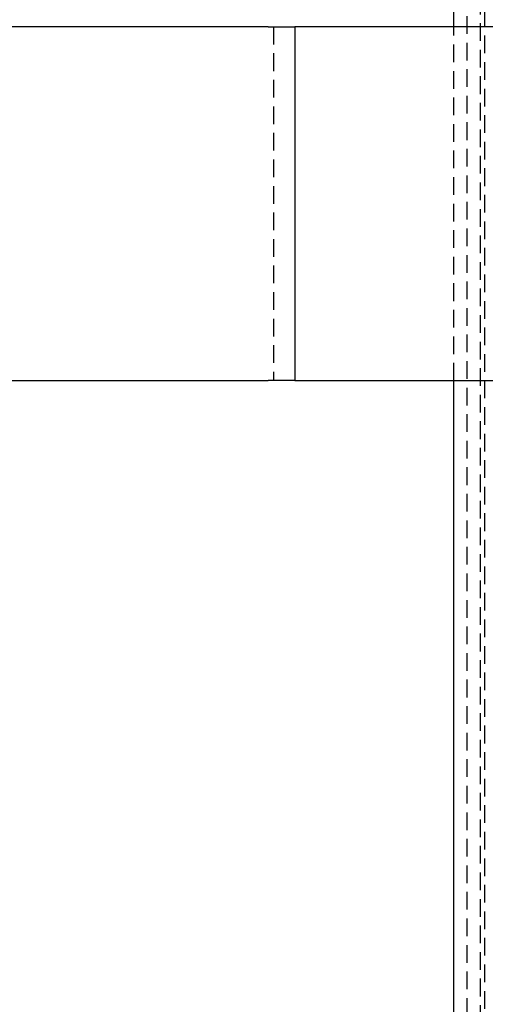
# Model space of a CAD drawing. Extents: x 2131 to 4677, y 337 to 1457.
# Drawn here: x 3087 to 3113, y 940 to 996 of the extents above; entities that cross this region are included whole.
import ezdxf

# ---------------------------------------------------------------- set-up
doc = ezdxf.new("R2010")
doc.units = 0
doc.header["$LTSCALE"] = 4
doc.linetypes.add('DASHED2', pattern=[0.375, 0.25, -0.125])
doc.layers.get('0').update_dxf_attribs({"linetype": 'CONTINUOUS'})
doc.layers.add('隠れ線', color=6, linetype='DASHED2')

msp = doc.modelspace()

# ---------------------------------------------------------------- linework, layer by layer
for p, q in [((3111.468, 995.596), (3111.468, 1084.596)), ((3100.968, 995.596), (3059.095, 995.596)), ((3100.968, 995.596), (3102.468, 995.596)), ((3102.768, 995.596), (3102.468, 995.596)), ((3102.468, 995.596), (3102.468, 975.596)), ((3124.268, 995.596), (3102.768, 995.596)), ((3059.095, 975.596), (3100.968, 975.596)), ((3102.468, 975.596), (3100.968, 975.596)), ((3102.468, 975.596), (3102.768, 975.596)), ((3102.768, 975.596), (3124.268, 975.596)), ((3111.468, 889.096), (3111.468, 975.596))]:
    msp.add_line(p, q)
at = {"layer": '隠れ線'}
for p, q in [((3112.968, 889.796), (3112.968, 1190.396)), ((3112.218, 903.696), (3112.218, 1176.496)), ((3113.218, 904.096), (3113.218, 1176.096)), ((3101.268, 995.596), (3101.268, 975.596)), ((3111.468, 975.596), (3111.468, 995.596))]:
    msp.add_line(p, q, dxfattribs=at)

doc.saveas('drawing.dxf')
